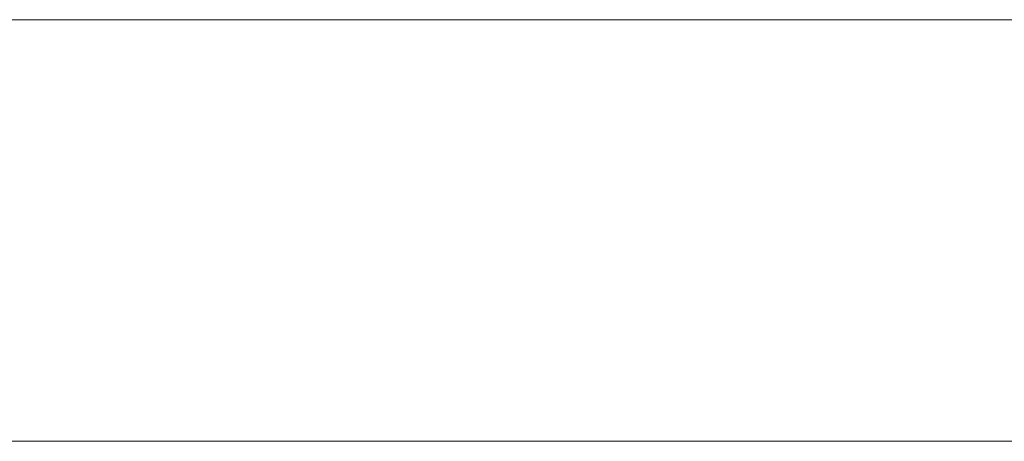
# Model space of a CAD drawing. Units: millimetres. Extents: x 59 to 11996, y 24 to 8424.
# Drawn here: x 8395 to 8411, y 385 to 392 of the extents above; entities that cross this region are included whole.
import ezdxf

# ---------------------------------------------------------------- set-up
doc = ezdxf.new("R2010")
doc.units = ezdxf.units.MM
doc.header["$MEASUREMENT"] = 0
doc.layers.add('(1) Shape lines', color=7, linetype='Continuous', lineweight=35)

# ---------------------------------------------------------------- blocks, each defined once
blk = doc.blocks.new('HATCH_587_44e1b7d1-28c3-4de1-b211-7b00b64ed883')
at = {"layer": '(1) Shape lines', "color": 0, "lineweight": 9}
for p, q in [((8395.222, 392), (8394.565, 392)), ((8395.258, 385), (8394.565, 385))]:
    blk.add_line(p, q, dxfattribs=at)
blk = doc.blocks.new('HATCH_588_35cd1349-41d2-4d45-bc3c-1312ac5afbbf')
at = {"layer": '(1) Shape lines', "color": 0, "lineweight": 9}
for p, q in [((8395.332, 392), (8395.222, 392)), ((8395.332, 385), (8395.258, 385))]:
    blk.add_line(p, q, dxfattribs=at)
blk = doc.blocks.new('HATCH_595_c8939da8-0dff-48ca-b8b1-e77265092534')
at = {"layer": '(1) Shape lines', "color": 0, "lineweight": 9}
for p, q in [((8395.709, 392), (8395.332, 392)), ((8395.729, 385), (8395.332, 385))]:
    blk.add_line(p, q, dxfattribs=at)
blk = doc.blocks.new('HATCH_596_44bf638d-764e-47db-92bb-ad04f8628445')
at = {"layer": '(1) Shape lines', "color": 0, "lineweight": 9}
for p, q in [((8395.772, 392), (8395.709, 392)), ((8395.772, 385), (8395.729, 385))]:
    blk.add_line(p, q, dxfattribs=at)
blk = doc.blocks.new('HATCH_603_a7cc9ab1-56c4-4305-9499-569c055f6971')
at = {"layer": '(1) Shape lines', "color": 0, "lineweight": 9}
for p, q in [((8396.138, 392), (8395.772, 392)), ((8396.158, 385), (8395.772, 385))]:
    blk.add_line(p, q, dxfattribs=at)
blk = doc.blocks.new('HATCH_604_434ac49b-ddcc-4ddb-9c5d-a0d95682b21a')
at = {"layer": '(1) Shape lines', "color": 0, "lineweight": 9}
for p, q in [((8396.199, 392), (8396.138, 392)), ((8396.199, 385), (8396.158, 385))]:
    blk.add_line(p, q, dxfattribs=at)
blk = doc.blocks.new('HATCH_611_4095c788-69bf-4f08-9b78-5bad2e348084')
at = {"layer": '(1) Shape lines', "color": 0, "lineweight": 9}
for p, q in [((8396.644, 392), (8396.199, 392)), ((8396.669, 385), (8396.199, 385))]:
    blk.add_line(p, q, dxfattribs=at)
blk = doc.blocks.new('HATCH_612_847417ba-cda1-4e68-b5f4-37bb595321ad')
at = {"layer": '(1) Shape lines', "color": 0, "lineweight": 9}
for p, q in [((8396.719, 392), (8396.644, 392)), ((8396.719, 385), (8396.669, 385))]:
    blk.add_line(p, q, dxfattribs=at)
blk = doc.blocks.new('HATCH_619_830199d9-5c44-4f82-89c5-0d3ce79fe39c')
at = {"layer": '(1) Shape lines', "color": 0, "lineweight": 9}
for p, q in [((8397.252, 392), (8396.719, 392)), ((8397.282, 385), (8396.719, 385))]:
    blk.add_line(p, q, dxfattribs=at)
blk = doc.blocks.new('HATCH_620_e6b8be14-8013-4e01-8e63-cd4a9cfda9b9')
at = {"layer": '(1) Shape lines', "color": 0, "lineweight": 9}
for p, q in [((8397.34, 392), (8397.252, 392)), ((8397.34, 385), (8397.282, 385))]:
    blk.add_line(p, q, dxfattribs=at)
blk = doc.blocks.new('HATCH_627_fefd03c3-db75-48e6-a114-f438a6ac702f')
at = {"layer": '(1) Shape lines', "color": 0, "lineweight": 9}
for p, q in [((8397.346, 392), (8397.34, 392)), ((8397.347, 385), (8397.34, 385))]:
    blk.add_line(p, q, dxfattribs=at)
blk = doc.blocks.new('HATCH_628_93a73356-ce3c-409c-a1a2-223c3d320f8d')
at = {"layer": '(1) Shape lines', "color": 0, "lineweight": 9}
for p, q in [((8397.347, 392), (8397.346, 392)), ((8397.347, 385), (8397.347, 385))]:
    blk.add_line(p, q, dxfattribs=at)
blk = doc.blocks.new('HATCH_635_03cb1fcf-42cf-4aa7-b059-0719342e9b69')
at = {"layer": '(1) Shape lines', "color": 0, "lineweight": 9}
for p, q in [((8397.741, 392), (8397.347, 392)), ((8397.764, 385), (8397.347, 385))]:
    blk.add_line(p, q, dxfattribs=at)
blk = doc.blocks.new('HATCH_636_315a2233-1fdf-4f55-bc64-0f599defe937')
at = {"layer": '(1) Shape lines', "color": 0, "lineweight": 9}
for p, q in [((8397.807, 392), (8397.741, 392)), ((8397.807, 385), (8397.764, 385))]:
    blk.add_line(p, q, dxfattribs=at)
blk = doc.blocks.new('HATCH_643_63e04e1d-906e-458e-821c-63efb625a13e')
at = {"layer": '(1) Shape lines', "color": 0, "lineweight": 9}
for p, q in [((8398.041, 392), (8397.807, 392)), ((8398.054, 385), (8397.807, 385))]:
    blk.add_line(p, q, dxfattribs=at)
blk = doc.blocks.new('HATCH_644_d7b4aade-44d2-4c44-8030-3295d0255339')
at = {"layer": '(1) Shape lines', "color": 0, "lineweight": 9}
for p, q in [((8398.08, 392), (8398.041, 392)), ((8398.08, 385), (8398.054, 385))]:
    blk.add_line(p, q, dxfattribs=at)
blk = doc.blocks.new('HATCH_651_3d0ae035-488a-4cbc-b676-291fe40ea08f')
at = {"layer": '(1) Shape lines', "color": 0, "lineweight": 9}
for p, q in [((8398.371, 392), (8398.08, 392)), ((8398.388, 385), (8398.08, 385))]:
    blk.add_line(p, q, dxfattribs=at)
blk = doc.blocks.new('HATCH_652_5981c098-a03a-44b6-9629-d328b3f2140b')
at = {"layer": '(1) Shape lines', "color": 0, "lineweight": 9}
for p, q in [((8398.419, 392), (8398.371, 392)), ((8398.419, 385), (8398.388, 385))]:
    blk.add_line(p, q, dxfattribs=at)
blk = doc.blocks.new('HATCH_659_db1412f2-5772-448f-b4d5-7c43bbff8fc4')
at = {"layer": '(1) Shape lines', "color": 0, "lineweight": 9}
for p, q in [((8398.497, 392), (8398.419, 392)), ((8398.502, 385), (8398.419, 385))]:
    blk.add_line(p, q, dxfattribs=at)
blk = doc.blocks.new('HATCH_660_5fb93b3e-37d8-4f54-ac4a-81dc793054a3')
at = {"layer": '(1) Shape lines', "color": 0, "lineweight": 9}
for p, q in [((8398.51, 392), (8398.497, 392)), ((8398.51, 385), (8398.502, 385))]:
    blk.add_line(p, q, dxfattribs=at)
blk = doc.blocks.new('HATCH_667_28d56f6b-05df-41b7-99a5-6d3952e8c886')
at = {"layer": '(1) Shape lines', "color": 0, "lineweight": 9}
for p, q in [((8398.58, 392), (8398.51, 392)), ((8398.584, 385), (8398.51, 385))]:
    blk.add_line(p, q, dxfattribs=at)
blk = doc.blocks.new('HATCH_668_87a809be-d810-4350-b493-7f6d0a8c94c9')
at = {"layer": '(1) Shape lines', "color": 0, "lineweight": 9}
for p, q in [((8398.591, 392), (8398.58, 392)), ((8398.591, 385), (8398.584, 385))]:
    blk.add_line(p, q, dxfattribs=at)
blk = doc.blocks.new('HATCH_675_2634bd86-f719-40f0-a3b8-6184b61768d8')
at = {"layer": '(1) Shape lines', "color": 0, "lineweight": 9}
for p, q in [((8398.784, 392), (8398.591, 392)), ((8398.795, 385), (8398.591, 385))]:
    blk.add_line(p, q, dxfattribs=at)
blk = doc.blocks.new('HATCH_676_ced03963-4c02-4564-9544-d70f55b2d07f')
at = {"layer": '(1) Shape lines', "color": 0, "lineweight": 9}
for p, q in [((8398.815, 392), (8398.784, 392)), ((8398.815, 385), (8398.795, 385))]:
    blk.add_line(p, q, dxfattribs=at)
blk = doc.blocks.new('HATCH_683_5e3c4d92-7e8d-49df-b968-6f98eafbb839')
at = {"layer": '(1) Shape lines', "color": 0, "lineweight": 9}
for p, q in [((8399.001, 392), (8398.815, 392)), ((8399.011, 385), (8398.815, 385))]:
    blk.add_line(p, q, dxfattribs=at)
blk = doc.blocks.new('HATCH_684_eeb96322-1fff-4721-aed6-972c86c670f7')
at = {"layer": '(1) Shape lines', "color": 0, "lineweight": 9}
for p, q in [((8399.031, 392), (8399.001, 392)), ((8399.031, 385), (8399.011, 385))]:
    blk.add_line(p, q, dxfattribs=at)
blk = doc.blocks.new('HATCH_691_c4c808da-09dc-4295-827a-04b1a6bdf9c7')
at = {"layer": '(1) Shape lines', "color": 0, "lineweight": 9}
for p, q in [((8399.049, 392), (8399.031, 392)), ((8399.05, 385), (8399.031, 385))]:
    blk.add_line(p, q, dxfattribs=at)
blk = doc.blocks.new('HATCH_692_66723155-ff0a-4b0d-a8a6-d6580eccde83')
at = {"layer": '(1) Shape lines', "color": 0, "lineweight": 9}
for p, q in [((8399.051, 392), (8399.049, 392)), ((8399.051, 385), (8399.05, 385))]:
    blk.add_line(p, q, dxfattribs=at)
blk = doc.blocks.new('HATCH_699_e2f4b1f1-467e-4e9a-8c17-62148ebdd32e')
at = {"layer": '(1) Shape lines', "color": 0, "lineweight": 9}
for p, q in [((8399.064, 392), (8399.051, 392)), ((8399.064, 385), (8399.051, 385))]:
    blk.add_line(p, q, dxfattribs=at)
blk = doc.blocks.new('HATCH_700_5f574995-4887-43d1-a94c-3b02a902c0f4')
at = {"layer": '(1) Shape lines', "color": 0, "lineweight": 9}
for p, q in [((8399.066, 392), (8399.064, 392)), ((8399.066, 385), (8399.064, 385))]:
    blk.add_line(p, q, dxfattribs=at)
blk = doc.blocks.new('HATCH_706_49ede7eb-5abf-44b8-83cf-8466d5442395')
at = {"layer": '(1) Shape lines', "color": 0, "lineweight": 9}
for p, q in [((8399.203, 392), (8399.066, 392)), ((8399.211, 385), (8399.066, 385))]:
    blk.add_line(p, q, dxfattribs=at)
blk = doc.blocks.new('HATCH_707_8ba2b3e5-7462-4315-8727-73d19395cb0c')
at = {"layer": '(1) Shape lines', "color": 0, "lineweight": 9}
for p, q in [((8399.225, 392), (8399.203, 392)), ((8399.225, 385), (8399.211, 385))]:
    blk.add_line(p, q, dxfattribs=at)
blk = doc.blocks.new('HATCH_712_3ce4ef82-de14-4e9c-ad0f-168750eddb67')
at = {"layer": '(1) Shape lines', "color": 0, "lineweight": 9}
for p, q in [((8399.236, 392), (8399.225, 392)), ((8399.237, 385), (8399.225, 385))]:
    blk.add_line(p, q, dxfattribs=at)
blk = doc.blocks.new('HATCH_713_a0209a75-2027-4846-9aef-9916d7bf6395')
at = {"layer": '(1) Shape lines', "color": 0, "lineweight": 9}
for p, q in [((8399.238, 392), (8399.236, 392)), ((8399.238, 385), (8399.237, 385))]:
    blk.add_line(p, q, dxfattribs=at)
blk = doc.blocks.new('HATCH_718_be31b87d-6bbc-47a4-b663-58afef1a8a35')
at = {"layer": '(1) Shape lines', "color": 0, "lineweight": 9}
for p, q in [((8399.444, 392), (8399.238, 392)), ((8399.456, 385), (8399.238, 385))]:
    blk.add_line(p, q, dxfattribs=at)
blk = doc.blocks.new('HATCH_719_6d002d6b-1aeb-47ac-9855-b504aa1e5697')
at = {"layer": '(1) Shape lines', "color": 0, "lineweight": 9}
for p, q in [((8399.478, 392), (8399.444, 392)), ((8399.478, 385), (8399.456, 385))]:
    blk.add_line(p, q, dxfattribs=at)
blk = doc.blocks.new('HATCH_724_4a023d67-5605-4f11-8c48-a4cdd7908f35')
at = {"layer": '(1) Shape lines', "color": 0, "lineweight": 9}
for p, q in [((8400.122, 392), (8399.478, 392)), ((8400.159, 385), (8399.478, 385))]:
    blk.add_line(p, q, dxfattribs=at)
blk = doc.blocks.new('HATCH_725_7540a15d-4865-41b3-ba16-f422b1d83e4e')
at = {"layer": '(1) Shape lines', "color": 0, "lineweight": 9}
for p, q in [((8400.225, 392), (8400.122, 392)), ((8400.225, 385), (8400.159, 385))]:
    blk.add_line(p, q, dxfattribs=at)
blk = doc.blocks.new('HATCH_730_fad87623-2647-4596-be6c-b443616ea10c')
at = {"layer": '(1) Shape lines', "color": 0, "lineweight": 9}
for p, q in [((8400.659, 392), (8400.225, 392)), ((8400.685, 385), (8400.225, 385))]:
    blk.add_line(p, q, dxfattribs=at)
blk = doc.blocks.new('HATCH_731_37c096e4-5b70-4a63-8a4b-6c4cd6277501')
at = {"layer": '(1) Shape lines', "color": 0, "lineweight": 9}
for p, q in [((8400.729, 392), (8400.659, 392)), ((8400.729, 385), (8400.685, 385))]:
    blk.add_line(p, q, dxfattribs=at)
blk = doc.blocks.new('HATCH_736_756a3d42-50de-4332-be17-4bcd6c505e21')
at = {"layer": '(1) Shape lines', "color": 0, "lineweight": 9}
for p, q in [((8401.133, 392), (8400.729, 392)), ((8401.157, 385), (8400.729, 385))]:
    blk.add_line(p, q, dxfattribs=at)
blk = doc.blocks.new('HATCH_737_fed0ce3a-fb32-49b7-87e0-a3cfe72b6f69')
at = {"layer": '(1) Shape lines', "color": 0, "lineweight": 9}
for p, q in [((8401.198, 392), (8401.133, 392)), ((8401.198, 385), (8401.157, 385))]:
    blk.add_line(p, q, dxfattribs=at)
blk = doc.blocks.new('HATCH_741_c6dc2722-99df-49c5-a7f1-ad0c5e454e5b')
at = {"layer": '(1) Shape lines', "color": 0, "lineweight": 9}
for p, q in [((8401.393, 392), (8401.198, 392)), ((8401.405, 385), (8401.198, 385))]:
    blk.add_line(p, q, dxfattribs=at)
blk = doc.blocks.new('HATCH_742_98321ddd-a7da-4846-abec-92c30bbcf515')
at = {"layer": '(1) Shape lines', "color": 0, "lineweight": 9}
for p, q in [((8401.425, 392), (8401.393, 392)), ((8401.425, 385), (8401.405, 385))]:
    blk.add_line(p, q, dxfattribs=at)
blk = doc.blocks.new('HATCH_745_4c535299-a1fa-4af2-90e3-e4d6f6577536')
at = {"layer": '(1) Shape lines', "color": 0, "lineweight": 9}
for p, q in [((8407.279, 392), (8401.425, 392)), ((8407.626, 385), (8401.425, 385))]:
    blk.add_line(p, q, dxfattribs=at)
blk = doc.blocks.new('HATCH_746_8a6a5a13-f635-4fe4-836e-d1f6b15c379f')
at = {"layer": '(1) Shape lines', "color": 0, "lineweight": 9}
for p, q in [((8408.079, 392), (8407.279, 392)), ((8408.079, 385), (8407.626, 385))]:
    blk.add_line(p, q, dxfattribs=at)
blk = doc.blocks.new('HATCH_749_828323dc-7ef7-4c10-83a4-6a6fcb9409f7')
at = {"layer": '(1) Shape lines', "color": 0, "lineweight": 9}
for p, q in [((8413.274, 392), (8408.079, 392)), ((8413.602, 385), (8408.079, 385))]:
    blk.add_line(p, q, dxfattribs=at)
blk = doc.blocks.new('GROUP_0_cb695391-460a-4be7-a5b2-5a2ca33c3825')
at = {"layer": '(1) Shape lines', "color": 154, "linetype": 'ByBlock'}
for name in ['HATCH_587_44e1b7d1-28c3-4de1-b211-7b00b64ed883', 'HATCH_588_35cd1349-41d2-4d45-bc3c-1312ac5afbbf', 'HATCH_595_c8939da8-0dff-48ca-b8b1-e77265092534', 'HATCH_596_44bf638d-764e-47db-92bb-ad04f8628445', 'HATCH_603_a7cc9ab1-56c4-4305-9499-569c055f6971', 'HATCH_604_434ac49b-ddcc-4ddb-9c5d-a0d95682b21a', 'HATCH_611_4095c788-69bf-4f08-9b78-5bad2e348084', 'HATCH_612_847417ba-cda1-4e68-b5f4-37bb595321ad', 'HATCH_619_830199d9-5c44-4f82-89c5-0d3ce79fe39c', 'HATCH_620_e6b8be14-8013-4e01-8e63-cd4a9cfda9b9', 'HATCH_627_fefd03c3-db75-48e6-a114-f438a6ac702f', 'HATCH_628_93a73356-ce3c-409c-a1a2-223c3d320f8d', 'HATCH_635_03cb1fcf-42cf-4aa7-b059-0719342e9b69', 'HATCH_636_315a2233-1fdf-4f55-bc64-0f599defe937', 'HATCH_643_63e04e1d-906e-458e-821c-63efb625a13e', 'HATCH_644_d7b4aade-44d2-4c44-8030-3295d0255339', 'HATCH_651_3d0ae035-488a-4cbc-b676-291fe40ea08f', 'HATCH_652_5981c098-a03a-44b6-9629-d328b3f2140b', 'HATCH_659_db1412f2-5772-448f-b4d5-7c43bbff8fc4', 'HATCH_660_5fb93b3e-37d8-4f54-ac4a-81dc793054a3', 'HATCH_667_28d56f6b-05df-41b7-99a5-6d3952e8c886', 'HATCH_668_87a809be-d810-4350-b493-7f6d0a8c94c9', 'HATCH_675_2634bd86-f719-40f0-a3b8-6184b61768d8', 'HATCH_676_ced03963-4c02-4564-9544-d70f55b2d07f', 'HATCH_683_5e3c4d92-7e8d-49df-b968-6f98eafbb839', 'HATCH_684_eeb96322-1fff-4721-aed6-972c86c670f7', 'HATCH_691_c4c808da-09dc-4295-827a-04b1a6bdf9c7', 'HATCH_692_66723155-ff0a-4b0d-a8a6-d6580eccde83', 'HATCH_699_e2f4b1f1-467e-4e9a-8c17-62148ebdd32e', 'HATCH_700_5f574995-4887-43d1-a94c-3b02a902c0f4', 'HATCH_706_49ede7eb-5abf-44b8-83cf-8466d5442395', 'HATCH_707_8ba2b3e5-7462-4315-8727-73d19395cb0c', 'HATCH_712_3ce4ef82-de14-4e9c-ad0f-168750eddb67', 'HATCH_713_a0209a75-2027-4846-9aef-9916d7bf6395', 'HATCH_718_be31b87d-6bbc-47a4-b663-58afef1a8a35', 'HATCH_719_6d002d6b-1aeb-47ac-9855-b504aa1e5697', 'HATCH_724_4a023d67-5605-4f11-8c48-a4cdd7908f35', 'HATCH_725_7540a15d-4865-41b3-ba16-f422b1d83e4e', 'HATCH_730_fad87623-2647-4596-be6c-b443616ea10c', 'HATCH_731_37c096e4-5b70-4a63-8a4b-6c4cd6277501', 'HATCH_736_756a3d42-50de-4332-be17-4bcd6c505e21', 'HATCH_737_fed0ce3a-fb32-49b7-87e0-a3cfe72b6f69', 'HATCH_741_c6dc2722-99df-49c5-a7f1-ad0c5e454e5b', 'HATCH_742_98321ddd-a7da-4846-abec-92c30bbcf515', 'HATCH_745_4c535299-a1fa-4af2-90e3-e4d6f6577536', 'HATCH_746_8a6a5a13-f635-4fe4-836e-d1f6b15c379f', 'HATCH_749_828323dc-7ef7-4c10-83a4-6a6fcb9409f7']:
    blk.add_blockref(name, (0, 0), dxfattribs=at)

msp = doc.modelspace()

# ---------------------------------------------------------------- block references
at = {"color": 7, "linetype": 'ByBlock'}
msp.add_blockref('GROUP_0_cb695391-460a-4be7-a5b2-5a2ca33c3825', (0, 0), dxfattribs=at)

doc.saveas('drawing.dxf')
